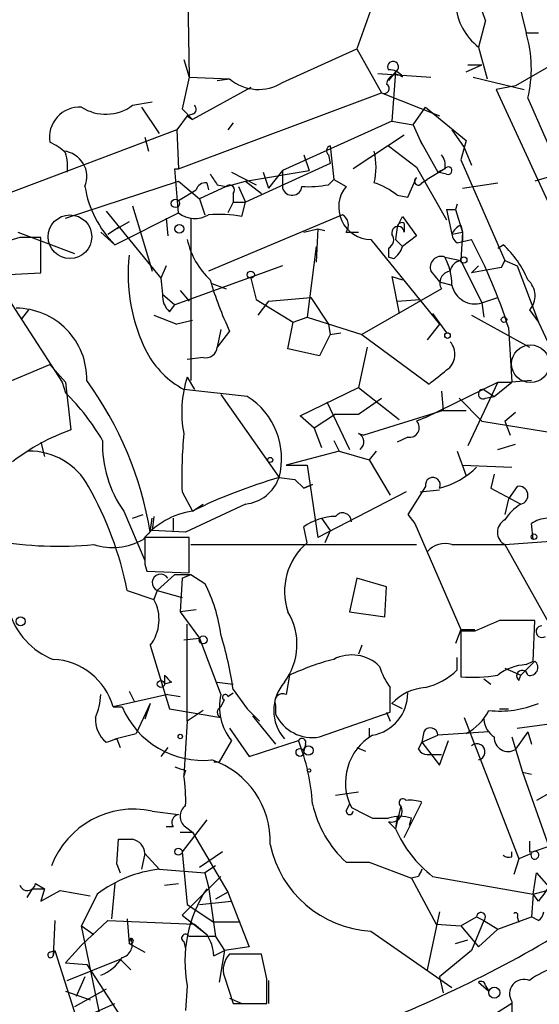
# Model space of a CAD drawing. Extents: x 6 to 864, y 4012 to 4858.
# Drawn here: x 190 to 215, y 4092 to 4139 of the extents above; entities that cross this region are included whole.
import ezdxf

# ---------------------------------------------------------------- set-up
doc = ezdxf.new("R2010")
doc.units = 0
doc.header["$MEASUREMENT"] = 0
doc.layers.add('MAIN', color=5, linetype='CONTINUOUS')

msp = doc.modelspace()

# ---------------------------------------------------------------- linework, layer by layer
at = {"layer": 'MAIN'}
for p, q in [((198.2047, 4158.4861), (198.5433, 4136.6421)), ((214.0373, 4141.5528), (214.7147, 4138.7588)), ((207.6873, 4141.0448), (206.5867, 4137.9968)), ((212.7673, 4139.3515), (212.4287, 4138.0815)), ((214.7147, 4138.7588), (215.3073, 4138.7588)), ((218.0167, 4138.4201), (214.2067, 4136.2188)), ((203.0307, 4136.3881), (206.5867, 4137.9968)), ((206.5867, 4137.9968), (207.772, 4135.8801)), ((212.4287, 4138.0815), (212.852, 4136.5575)), ((198.2893, 4137.4888), (198.5433, 4136.6421)), ((211.836, 4136.8961), (212.598, 4137.2348)), ((211.9207, 4137.2348), (212.598, 4137.2348)), ((207.6027, 4136.8115), (210.1427, 4136.6421)), ((208.4493, 4136.8961), (208.1107, 4136.4728)), ((208.4493, 4136.8961), (208.28, 4134.5255)), ((198.5433, 4136.6421), (198.2047, 4135.1181)), ((198.5433, 4136.6421), (200.4907, 4136.5575)), ((199.898, 4136.4728), (200.4907, 4136.5575)), ((212.1747, 4136.6421), (214.63, 4136.0495)), ((214.2067, 4136.2188), (213.2753, 4136.0495)), ((198.0353, 4132.2395), (207.772, 4135.8801)), ((201.5067, 4136.1341), (198.7127, 4134.6101)), ((207.772, 4135.8801), (210.566, 4134.7795)), ((213.2753, 4136.0495), (217.678, 4126.4821)), ((195.834, 4135.2875), (196.7653, 4135.4568)), ((214.7993, 4135.6261), (217.7627, 4128.8528)), ((196.2573, 4135.2028), (197.104, 4133.9328)), ((198.2047, 4135.1181), (198.7127, 4134.6101)), ((198.7127, 4134.8641), (198.4587, 4134.7795)), ((209.296, 4134.3561), (209.8887, 4135.2028)), ((209.8887, 4135.2028), (211.836, 4133.5941)), ((198.4587, 4134.7795), (197.9507, 4134.1021)), ((198.4587, 4134.7795), (198.7127, 4134.6101)), ((200.66, 4134.4408), (200.406, 4134.1021)), ((208.28, 4134.5255), (203.0307, 4132.1548)), ((208.28, 4134.5255), (209.296, 4134.3561)), ((209.296, 4134.3561), (209.6347, 4133.5941)), ((197.9507, 4134.1021), (189.6533, 4130.9695)), ((197.9507, 4134.1021), (198.0353, 4132.2395)), ((211.1587, 4134.1021), (211.7513, 4133.2555)), ((196.4267, 4133.7635), (196.596, 4133.0861)), ((208.8727, 4133.8481), (206.4173, 4132.2395)), ((209.6347, 4133.5941), (209.7193, 4133.4248)), ((209.6347, 4133.5941), (210.4813, 4132.0701)), ((211.836, 4133.5941), (211.582, 4132.6628)), ((204.0467, 4132.9168), (204.3007, 4132.1548)), ((205.232, 4132.9168), (205.3167, 4132.4935)), ((205.3167, 4133.3401), (205.486, 4131.7315)), ((208.1107, 4133.3401), (209.4653, 4132.3241)), ((211.7513, 4133.2555), (212.09, 4132.4088)), ((205.3167, 4132.4935), (201.2527, 4130.6308)), ((211.582, 4132.6628), (213.6987, 4127.8368)), ((198.0353, 4130.1228), (197.866, 4132.2395)), ((197.866, 4132.2395), (198.0353, 4132.2395)), ((200.5753, 4132.0701), (201.7607, 4131.4775)), ((201.2527, 4131.6468), (204.3007, 4132.1548)), ((202.0993, 4132.0701), (202.3533, 4131.3081)), ((203.0307, 4132.1548), (202.3533, 4131.3081)), ((203.0307, 4132.1548), (203.0307, 4131.3081)), ((209.4653, 4132.3241), (210.9047, 4129.7841)), ((210.82, 4132.2395), (209.9733, 4131.7315)), ((210.82, 4132.2395), (210.4813, 4132.0701)), ((210.9047, 4131.9855), (210.4813, 4132.0701)), ((192.6167, 4129.8688), (198.0353, 4131.6468)), ((198.0353, 4131.6468), (199.0513, 4130.8001)), ((199.39, 4131.5621), (199.4747, 4131.2235)), ((200.3213, 4131.3928), (201.2527, 4131.6468)), ((201.2527, 4131.6468), (202.0147, 4131.0541)), ((205.232, 4131.4775), (205.486, 4131.7315)), ((205.486, 4131.7315), (206.0787, 4131.3928)), ((209.042, 4130.8848), (209.4653, 4131.8161)), ((209.7193, 4131.5621), (209.9733, 4131.7315)), ((211.6667, 4131.3081), (213.36, 4131.5621)), ((215.7307, 4131.8161), (215.138, 4131.6468)), ((198.0353, 4130.7155), (198.882, 4131.2235)), ((200.3213, 4131.3928), (199.0513, 4130.8001)), ((199.898, 4131.4775), (200.3213, 4131.3928)), ((200.66, 4131.0541), (200.66, 4130.6308)), ((200.914, 4131.3928), (201.2527, 4130.6308)), ((199.0513, 4130.8001), (199.3053, 4130.0381)), ((200.66, 4130.6308), (200.406, 4130.1228)), ((200.66, 4130.6308), (201.2527, 4130.6308)), ((201.0833, 4129.9535), (201.2527, 4130.6308)), ((208.534, 4130.9695), (209.042, 4130.8848)), ((211.4127, 4130.5461), (211.328, 4130.2921)), ((194.564, 4130.2075), (197.1887, 4126.9901)), ((194.9873, 4128.5988), (198.0353, 4130.1228)), ((195.834, 4130.4615), (196.1727, 4129.3608)), ((210.9047, 4130.2921), (211.328, 4130.2921)), ((210.9047, 4130.2921), (211.1587, 4129.1068)), ((211.328, 4130.2921), (211.6667, 4129.1915)), ((195.6647, 4129.6995), (195.072, 4129.3608)), ((197.4427, 4129.8688), (197.5273, 4129.0221)), ((198.628, 4129.8688), (198.628, 4122.0795)), ((205.9093, 4130.0381), (199.4747, 4127.3288)), ((208.534, 4129.4455), (208.788, 4129.9535)), ((208.788, 4129.9535), (209.4653, 4129.0221)), ((208.8727, 4129.6148), (208.8727, 4129.1915)), ((190.3307, 4129.1915), (193.04, 4128.1755)), ((194.31, 4129.1915), (194.9873, 4128.5988)), ((194.6487, 4129.1068), (195.1567, 4129.4455)), ((196.1727, 4129.3608), (196.7653, 4127.3288)), ((204.0467, 4129.1915), (204.724, 4129.3608)), ((204.724, 4129.3608), (204.6393, 4127.7521)), ((204.724, 4129.3608), (205.0627, 4129.2761)), ((206.0787, 4129.1915), (206.6713, 4129.1915)), ((208.534, 4129.4455), (208.4493, 4128.8528)), ((211.1587, 4129.1068), (211.6667, 4129.1915)), ((211.582, 4129.5301), (211.6667, 4129.1915)), ((211.6667, 4129.1915), (211.582, 4127.8368)), ((211.6667, 4129.1915), (211.6667, 4128.7681)), ((190.4153, 4128.9375), (189.5687, 4128.6835)), ((191.4313, 4127.2441), (191.4313, 4128.9375)), ((207.264, 4128.8528), (210.566, 4124.7888)), ((208.4493, 4128.8528), (208.788, 4128.5141)), ((209.4653, 4129.0221), (208.788, 4128.5141)), ((211.4127, 4128.6835), (212.09, 4128.8528)), ((204.6393, 4128.5141), (204.216, 4125.1275)), ((208.1107, 4128.4295), (208.1107, 4128.0061)), ((213.36, 4128.4295), (213.614, 4128.5988)), ((208.3647, 4127.9215), (208.1107, 4128.0061)), ((210.82, 4128.0061), (211.582, 4127.8368)), ((211.582, 4127.8368), (212.598, 4125.8048)), ((213.5293, 4127.4981), (213.6987, 4127.8368)), ((213.6987, 4127.8368), (214.2913, 4127.5828)), ((188.8913, 4127.4981), (192.4473, 4121.9948)), ((189.5687, 4127.1595), (191.4313, 4127.2441)), ((197.4427, 4127.5828), (197.1887, 4126.9901)), ((203.0307, 4127.5828), (197.866, 4125.7201)), ((210.1427, 4127.3288), (210.566, 4126.8208)), ((212.09, 4127.2441), (212.4287, 4127.5828)), ((214.2913, 4127.5828), (215.3073, 4124.8735)), ((197.1887, 4126.9901), (197.2733, 4126.2281)), ((201.5067, 4126.9901), (201.7607, 4125.9741)), ((208.28, 4127.0748), (208.788, 4126.9055)), ((208.28, 4127.0748), (208.6187, 4125.2968)), ((210.566, 4126.8208), (211.1587, 4126.6515)), ((198.12, 4126.3975), (198.5433, 4125.8895)), ((199.644, 4126.7361), (200.3213, 4126.4821)), ((210.6507, 4126.4821), (206.8407, 4124.2808)), ((197.2733, 4126.2281), (197.866, 4125.7201)), ((201.7607, 4125.9741), (203.5387, 4124.8735)), ((202.3533, 4125.8895), (201.8453, 4125.2121)), ((202.3533, 4125.8895), (204.3853, 4126.0588)), ((204.3853, 4126.0588), (205.232, 4124.7888)), ((208.534, 4125.8895), (209.6347, 4125.9741)), ((212.598, 4125.8048), (213.36, 4126.0588)), ((190.8387, 4125.4661), (190.5, 4125.0428)), ((197.612, 4125.3815), (197.866, 4125.7201)), ((212.598, 4125.8048), (212.6827, 4125.1275)), ((214.884, 4125.4661), (215.3073, 4124.8735)), ((196.85, 4125.2121), (197.9507, 4124.7888)), ((198.7127, 4124.9581), (197.9507, 4124.7888)), ((203.5387, 4124.8735), (204.216, 4125.1275)), ((204.216, 4125.1275), (206.8407, 4124.2808)), ((210.2273, 4125.2968), (210.9047, 4124.3655)), ((212.09, 4125.2121), (214.884, 4123.6881)), ((200.0673, 4124.5348), (199.898, 4123.6881)), ((200.4907, 4124.4501), (199.898, 4123.6881)), ((203.2847, 4123.6035), (203.5387, 4124.8735)), ((205.232, 4124.7888), (205.3167, 4124.2808)), ((210.566, 4124.7888), (209.9733, 4124.0268)), ((213.868, 4124.6195), (214.0373, 4121.9948)), ((215.3073, 4124.8735), (223.3507, 4107.6015)), ((205.3167, 4124.2808), (204.8087, 4123.2648)), ((205.3167, 4124.2808), (205.8247, 4124.3655)), ((206.8407, 4124.2808), (210.058, 4121.9101)), ((204.8087, 4123.2648), (203.2847, 4123.6035)), ((207.0947, 4123.6881), (206.6713, 4121.7408)), ((199.2207, 4123.1801), (198.4587, 4123.0955)), ((186.7747, 4120.7248), (191.8547, 4122.8415)), ((191.8547, 4122.8415), (192.6167, 4121.9948)), ((198.4587, 4122.2488), (198.7973, 4121.6561)), ((214.9687, 4122.0795), (214.0373, 4121.9948)), ((192.4473, 4121.9948), (192.6167, 4121.4868)), ((192.6167, 4121.9948), (192.8707, 4119.7088)), ((201.3373, 4121.3175), (198.2893, 4121.6561)), ((203.8773, 4120.3861), (206.6713, 4121.7408)), ((206.6713, 4121.7408), (208.6187, 4120.2168)), ((209.8887, 4120.3015), (213.36, 4121.9948)), ((210.6507, 4121.5715), (210.7353, 4120.6401)), ((213.36, 4121.9948), (211.9207, 4118.9468)), ((212.6827, 4121.6561), (213.1907, 4121.3175)), ((213.1907, 4121.3175), (214.0373, 4121.9948)), ((213.36, 4121.9948), (214.0373, 4121.9948)), ((200.0673, 4121.4021), (202.8613, 4117.4228)), ((206.6713, 4120.4708), (207.772, 4121.2328)), ((211.4973, 4121.2328), (212.598, 4120.1321)), ((212.7673, 4121.2328), (213.1907, 4121.3175)), ((205.1473, 4121.0635), (206.248, 4118.7775)), ((210.7353, 4120.6401), (206.9253, 4119.4548)), ((210.7353, 4120.6401), (211.836, 4120.6401)), ((204.5547, 4119.7935), (203.8773, 4120.3861)), ((205.5707, 4120.4708), (204.5547, 4119.7935)), ((205.5707, 4120.4708), (206.6713, 4120.4708)), ((209.8887, 4120.3015), (209.4653, 4120.1321)), ((213.6987, 4120.1321), (214.2067, 4120.5555)), ((204.5547, 4119.7935), (204.8933, 4118.8621)), ((212.598, 4120.1321), (216.2387, 4119.5395)), ((213.6987, 4120.1321), (213.9527, 4119.4548)), ((206.6713, 4119.5395), (206.9253, 4119.4548)), ((209.042, 4119.3701), (208.534, 4119.1161)), ((191.4313, 4119.1161), (191.6007, 4118.4388)), ((205.486, 4119.2008), (205.74, 4118.6928)), ((213.36, 4118.7775), (214.2067, 4119.0315)), ((205.74, 4118.6928), (203.2, 4118.0155)), ((205.74, 4118.6928), (207.1793, 4118.2695)), ((207.518, 4118.6928), (207.1793, 4118.2695)), ((207.1793, 4118.2695), (208.1953, 4116.5761)), ((211.4127, 4118.6928), (211.836, 4117.5075)), ((203.2, 4118.0155), (204.216, 4118.0155)), ((204.216, 4118.0155), (204.724, 4114.5441)), ((211.6667, 4118.0155), (214.0373, 4117.9308)), ((202.8613, 4117.4228), (203.6233, 4117.3381)), ((203.6233, 4117.3381), (204.0467, 4116.9148)), ((213.1907, 4117.5921), (213.0213, 4116.9148)), ((204.47, 4117.0841), (204.0467, 4116.9148)), ((204.0467, 4116.9148), (204.47, 4117.0841)), ((209.8887, 4116.9995), (209.042, 4115.6448)), ((213.0213, 4116.9148), (214.4607, 4116.1528)), ((214.2913, 4116.9995), (213.868, 4116.4068)), ((198.2047, 4116.7455), (198.7127, 4115.8141)), ((208.9573, 4116.7455), (204.724, 4114.5441)), ((209.6347, 4116.7455), (210.566, 4116.8301)), ((213.868, 4116.4068), (213.6987, 4115.6448)), ((201.2527, 4116.1528), (198.374, 4114.7981)), ((198.7127, 4115.8141), (199.2207, 4116.1528)), ((195.4107, 4115.8141), (196.4267, 4113.4435)), ((195.834, 4115.4755), (196.342, 4115.6448)), ((196.6807, 4114.7981), (196.7653, 4115.4755)), ((196.85, 4115.5601), (196.7653, 4114.8828)), ((197.7813, 4115.4755), (197.7813, 4114.8828)), ((204.8933, 4115.4755), (205.3167, 4114.8828)), ((209.042, 4115.6448), (209.3807, 4115.2215)), ((204.216, 4114.2901), (204.0467, 4115.0521)), ((209.3807, 4115.2215), (211.582, 4110.1415)), ((215.0533, 4114.4595), (214.9687, 4115.2215)), ((198.5433, 4114.5441), (196.4267, 4114.5441)), ((198.374, 4114.7981), (196.7653, 4114.8828)), ((198.5433, 4112.8508), (198.5433, 4114.5441)), ((205.3167, 4114.8828), (205.0627, 4114.2901)), ((198.628, 4114.2055), (209.4653, 4114.2055)), ((211.1587, 4114.2055), (213.6987, 4114.2055)), ((213.6987, 4114.2055), (215.9, 4114.3748)), ((213.6987, 4114.2055), (216.4927, 4109.2101)), ((196.4267, 4113.2741), (196.5113, 4112.9355)), ((196.5113, 4112.9355), (198.5433, 4112.8508)), ((197.0193, 4112.0041), (197.866, 4112.7661)), ((197.866, 4112.7661), (198.628, 4112.7661)), ((198.2047, 4112.5968), (198.12, 4110.9881)), ((198.2047, 4112.5968), (198.628, 4112.7661)), ((198.628, 4112.7661), (199.3053, 4112.3428)), ((206.5867, 4112.5968), (206.248, 4110.9881)), ((208.026, 4112.1735), (206.5867, 4112.5968)), ((207.9413, 4110.7341), (208.026, 4112.1735)), ((195.58, 4112.0041), (196.85, 4111.5808)), ((197.0193, 4112.0041), (196.85, 4111.5808)), ((197.0193, 4112.0041), (198.2047, 4111.6655)), ((198.882, 4111.0728), (198.12, 4110.9881)), ((198.12, 4110.9881), (199.0513, 4109.7181)), ((206.248, 4110.9881), (207.9413, 4110.7341)), ((198.4587, 4105.7388), (198.4587, 4110.3955)), ((215.0533, 4108.6175), (215.138, 4110.5648)), ((211.582, 4110.1415), (211.328, 4109.4641)), ((211.582, 4110.1415), (212.2593, 4110.1415)), ((211.582, 4110.0568), (211.582, 4107.8555)), ((212.2593, 4110.0568), (211.582, 4110.0568)), ((196.6807, 4109.3795), (197.612, 4106.3315)), ((198.2893, 4109.6335), (199.0513, 4109.7181)), ((206.8407, 4109.3795), (206.6713, 4108.9561)), ((211.4127, 4108.1941), (211.4127, 4108.7868)), ((214.4607, 4107.9401), (215.138, 4108.6175)), ((214.7147, 4108.4481), (215.0533, 4108.6175)), ((197.358, 4107.9401), (197.358, 4107.5168)), ((203.3693, 4107.9401), (203.2, 4107.0088)), ((213.6987, 4108.2788), (214.4607, 4107.9401)), ((214.376, 4107.6861), (214.4607, 4107.9401)), ((197.6967, 4107.6015), (197.358, 4107.5168)), ((199.898, 4107.6015), (200.66, 4107.5168)), ((212.6827, 4107.7708), (213.0213, 4107.5168)), ((197.5273, 4107.0088), (194.9027, 4106.4161)), ((195.6647, 4107.1781), (195.9187, 4106.6701)), ((197.5273, 4107.0088), (198.12, 4106.9241)), ((200.406, 4106.9241), (200.66, 4107.0935)), ((200.66, 4107.2628), (201.3373, 4106.3315)), ((196.6807, 4106.5855), (196.0033, 4105.1461)), ((196.6807, 4106.5855), (196.4267, 4105.8235)), ((200.0673, 4106.4161), (200.2367, 4106.7548)), ((202.692, 4106.5008), (202.692, 4106.0775)), ((208.788, 4106.3315), (208.28, 4106.5855)), ((194.9027, 4106.4161), (195.326, 4106.4161)), ((197.612, 4106.3315), (200.0673, 4105.9081)), ((199.2207, 4106.2468), (198.4587, 4105.7388)), ((201.93, 4105.7388), (201.3373, 4106.3315)), ((201.5913, 4105.9928), (202.692, 4104.6381)), ((204.8087, 4104.9768), (208.1953, 4106.1621)), ((208.026, 4106.1621), (208.1953, 4105.7388)), ((213.4447, 4106.3315), (213.868, 4106.3315)), ((198.4587, 4105.7388), (198.2893, 4103.1141)), ((211.7513, 4105.9081), (214.376, 4099.1348)), ((214.2913, 4105.4001), (216.8313, 4105.7388)), ((194.9873, 4104.8921), (196.0033, 4105.1461)), ((200.4907, 4105.4001), (201.422, 4104.0455)), ((207.1793, 4105.4001), (207.1793, 4104.9768)), ((209.804, 4105.2308), (209.7193, 4104.7228)), ((209.7193, 4104.7228), (210.4813, 4105.0615)), ((212.9367, 4105.2308), (210.4813, 4105.0615)), ((214.7993, 4105.2308), (214.2067, 4104.3841)), ((214.7993, 4105.2308), (214.9687, 4104.6381)), ((195.072, 4104.8921), (195.2413, 4104.4688)), ((200.5753, 4104.8075), (199.9827, 4103.7915)), ((201.422, 4104.0455), (203.7927, 4104.8075)), ((204.1313, 4104.6381), (204.0467, 4104.2995)), ((209.55, 4104.3841), (209.7193, 4104.7228)), ((209.7193, 4104.7228), (210.566, 4103.6221)), ((210.566, 4103.6221), (210.9893, 4104.8075)), ((214.0373, 4104.9768), (214.5453, 4103.2835)), ((197.5273, 4104.4688), (197.1887, 4104.0455)), ((206.5867, 4104.4688), (207.01, 4104.2995)), ((209.9733, 4104.1301), (210.6507, 4104.1301)), ((199.7287, 4103.7915), (199.9827, 4103.7915)), ((198.374, 4103.3681), (198.2893, 4103.1141)), ((214.5453, 4103.2835), (214.9687, 4103.1988)), ((214.5453, 4103.2835), (215.8153, 4099.7275)), ((205.5707, 4102.1828), (206.6713, 4102.3521)), ((215.8153, 4102.2675), (215.2227, 4101.9288)), ((206.0787, 4101.4208), (206.248, 4101.7595)), ((208.8727, 4100.1508), (209.7193, 4101.8441)), ((196.7653, 4101.4208), (198.0353, 4101.2515)), ((208.7033, 4101.6748), (208.4493, 4100.5741)), ((199.39, 4100.9975), (198.2047, 4099.4735)), ((207.3487, 4101.0821), (208.1107, 4101.0821)), ((208.1107, 4100.9128), (208.4493, 4100.5741)), ((208.534, 4101.1668), (208.4493, 4100.5741)), ((209.1267, 4100.7435), (209.2113, 4101.0821)), ((197.7813, 4100.6588), (197.4427, 4100.6588)), ((198.12, 4100.4048), (198.7127, 4100.4048)), ((198.374, 4100.6588), (198.7127, 4100.4048)), ((198.7127, 4100.4048), (200.406, 4097.5261)), ((195.072, 4098.8808), (195.1567, 4100.0661)), ((196.4267, 4099.3888), (196.2573, 4098.6268)), ((196.4267, 4099.3888), (197.104, 4098.6268)), ((198.2047, 4099.4735), (198.4587, 4096.9335)), ((200.152, 4099.4735), (199.0513, 4098.7115)), ((214.0373, 4099.2195), (214.0373, 4099.4735)), ((214.9687, 4099.3888), (214.376, 4099.1348)), ((214.884, 4099.4735), (215.0533, 4099.4735)), ((215.8153, 4099.7275), (215.0533, 4099.4735)), ((206.0787, 4098.9655), (207.1793, 4098.9655)), ((207.1793, 4098.9655), (209.2113, 4098.2035)), ((214.376, 4099.1348), (214.122, 4098.3728)), ((195.072, 4098.8808), (195.2413, 4098.4575)), ((195.072, 4098.8808), (195.2413, 4098.4575)), ((197.104, 4098.6268), (199.3053, 4098.4575)), ((199.8133, 4098.7961), (199.3053, 4098.4575)), ((199.3053, 4098.4575), (199.4747, 4097.7801)), ((215.0533, 4097.4415), (215.2227, 4098.4575)), ((215.2227, 4098.4575), (215.8153, 4097.7801)), ((191.1773, 4097.9495), (191.6007, 4097.6955)), ((194.9873, 4097.9495), (194.818, 4096.2561)), ((197.358, 4097.8648), (198.0353, 4097.9495)), ((198.2047, 4096.4255), (200.0673, 4098.2881)), ((209.55, 4098.2881), (209.2113, 4098.2035)), ((209.2113, 4098.2035), (210.3967, 4096.0021)), ((210.2273, 4098.2881), (215.0533, 4097.4415)), ((215.0533, 4097.4415), (217.5933, 4098.1188)), ((191.008, 4097.6955), (190.754, 4097.2721)), ((191.008, 4097.6955), (191.6007, 4097.6955)), ((191.6007, 4097.6955), (191.4313, 4097.1028)), ((191.4313, 4097.1028), (192.3627, 4097.6108)), ((192.3627, 4097.6108), (193.802, 4097.3568)), ((199.4747, 4097.7801), (199.8133, 4095.4095)), ((200.406, 4097.5261), (199.8133, 4097.1875)), ((200.406, 4097.5261), (201.422, 4094.9015)), ((194.1407, 4097.4415), (193.3787, 4095.9175)), ((199.0513, 4096.9335), (200.5753, 4097.1028)), ((215.0533, 4097.4415), (214.9687, 4096.3408)), ((215.3073, 4097.1028), (215.0533, 4097.4415)), ((198.4587, 4096.9335), (199.7287, 4096.0868)), ((210.566, 4096.5948), (209.9733, 4093.8008)), ((192.1087, 4096.1715), (192.024, 4094.4781)), ((193.3787, 4094.9861), (194.6487, 4096.1715)), ((194.6487, 4096.1715), (198.7973, 4096.0021)), ((195.58, 4096.2561), (195.6647, 4095.0708)), ((198.2047, 4096.4255), (199.39, 4095.4941)), ((200.9987, 4096.0868), (199.7287, 4096.0868)), ((211.582, 4095.9175), (212.344, 4096.3408)), ((212.6827, 4096.1715), (212.09, 4094.7321)), ((212.344, 4096.3408), (212.6827, 4096.1715)), ((212.344, 4096.3408), (212.6827, 4096.1715)), ((212.6827, 4096.1715), (213.36, 4095.7481)), ((213.36, 4095.7481), (214.9687, 4096.3408)), ((214.2913, 4096.3408), (214.376, 4096.0868)), ((215.3073, 4096.1715), (214.9687, 4096.3408)), ((193.3787, 4095.9175), (193.9713, 4095.4941)), ((194.31, 4091.4301), (193.3787, 4095.9175)), ((198.7973, 4096.0021), (199.39, 4095.4941)), ((207.264, 4095.6635), (211.1587, 4092.9541)), ((210.3967, 4096.0021), (211.582, 4095.9175)), ((211.582, 4095.9175), (212.4287, 4094.9015)), ((212.4287, 4094.9015), (213.36, 4095.7481)), ((195.6647, 4095.0708), (195.7493, 4095.3248)), ((198.2893, 4095.1555), (198.374, 4094.8168)), ((199.8133, 4095.4095), (198.5433, 4095.4095)), ((199.8133, 4095.4095), (200.2367, 4094.7321)), ((211.328, 4095.0708), (211.9207, 4095.2401)), ((191.8547, 4094.6475), (192.1087, 4094.7321)), ((192.024, 4094.4781), (192.1087, 4094.7321)), ((192.1087, 4094.7321), (193.04, 4091.7688)), ((193.3787, 4094.9861), (192.6167, 4094.1395)), ((195.6647, 4095.0708), (196.4267, 4094.6475)), ((199.7287, 4094.4781), (200.2367, 4094.7321)), ((200.2367, 4094.7321), (199.9827, 4093.2081)), ((201.422, 4094.9015), (200.2367, 4094.7321)), ((212.09, 4094.7321), (210.566, 4093.4621)), ((192.7013, 4093.2928), (195.2413, 4094.3088)), ((195.2413, 4094.3088), (195.7493, 4093.8008)), ((202.0147, 4094.5628), (200.4907, 4094.5628)), ((202.2687, 4093.3775), (202.0147, 4094.5628)), ((192.6167, 4094.1395), (193.6327, 4094.0548)), ((193.6327, 4094.0548), (195.2413, 4091.5995)), ((193.548, 4093.4621), (193.1247, 4092.5308)), ((200.2367, 4093.4621), (200.66, 4092.1921)), ((202.3533, 4093.2928), (202.3533, 4092.1921)), ((210.566, 4093.4621), (210.7353, 4092.7001)), ((192.6167, 4092.7848), (193.802, 4092.3615)), ((194.564, 4092.8695), (193.04, 4092.0228)), ((198.4587, 4093.0388), (198.374, 4091.8535)), ((212.4287, 4093.2081), (212.9367, 4092.7848)), ((212.7673, 4093.0388), (212.9367, 4092.7848)), ((200.4907, 4092.4461), (201.0833, 4092.1921)), ((193.294, 4091.4301), (194.9873, 4092.1921)), ((200.66, 4092.1921), (202.2687, 4092.1921)), ((214.0373, 4092.1921), (208.3647, 4088.6361))]:
    msp.add_line(p, q, dxfattribs=at)
for centre, radius in [((197.8901, 4130.5764), 0.201), ((198.0776, 4129.3609), 0.2116), ((211.7301, 4127.858), 0.1496), ((201.5066, 4127.1595), 0.1693), ((213.6563, 4125.0005), 0.1338), ((210.947, 4124.2385), 0.1338), ((202.438, 4118.2695), 0.1197), ((215.0956, 4114.5865), 0.1338), ((190.4576, 4110.5225), 0.2158), ((199.2206, 4109.6335), 0.1893), ((197.1886, 4107.5168), 0.1693), ((198.12, 4104.998), 0.1058), ((203.8667, 4104.236), 0.1907), ((204.2724, 4104.3277), 0.2275), ((204.3006, 4103.3682), 0.0846), ((198.0353, 4099.4735), 0.1693), ((213.1906, 4092.7108), 0.2645)]:
    msp.add_circle(centre, radius, dxfattribs=at)
at = {"layer": 'MAIN', "color": 5}
for centre, radius in [((192.8283, 4128.9798), 1.0451), ((214.9263, 4122.8838), 0.9062)]:
    msp.add_circle(centre, radius, dxfattribs=at)
at = {"layer": 'MAIN'}
for centre, radius, start, end in [((178.5641, 4128.0918), 36.0089, 18.22155, 29.27735), ((214.2328, 4140.3729), 2.9164, 185.103, 231.78539), ((209.0091, 4137.0372), 5.9597, 346.30372, 16.79059), ((208.3282, 4137.1312), 0.2644, 297.25299, 214.66364), ((208.488, 4136.2906), 0.4622, 49.51974, 178.4006), ((208.1953, 4136.3035), 0.6826, 29.73863, 97.11981), ((201.8742, 4138.1748), 2.1283, 229.45506, 302.91428), ((207.899, 4136.0918), 0.2469, 239.04022, 59.04022), ((194.546, 4136.9936), 2.1377, 236.90242, 307.05055), ((198.6491, 4135.097), 0.2414, 285.27385, 52.11877), ((193.3139, 4133.7286), 1.4756, 87.48312, 188.53921), ((190.9643, 4131.3483), 2.3374, 45.01387, 67.60867), ((192.405, 4131.8585), 1.2342, 337.83222, 84.09354), ((190.3299, 4132.3242), 2.385, 353.88398, 16.49813), ((205.3801, 4133.1073), 0.2413, 105.23429, 232.13751), ((204.048, 4132.3241), 3.47, 347.31466, 12.68534), ((210.058, 4132.4088), 0.7806, 347.47358, 40.5997), ((326.717, 4216.3987), 152.6259, 213.578058, 213.807262), ((210.9778, 4132.151), 0.1809, 246.16934, 150.7147), ((199.3222, 4131.1135), 0.4537, 81.40554, 165.96988), ((206.3835, 4128.2937), 3.4329, 51.21169, 72.19314), ((209.55, 4131.6468), 0.1893, 116.57859, 333.42141), ((198.4788, 4132.1651), 4.9909, 188.90178, 225.60721), ((200.4906, 4131.2234), 0.2395, 315.01692, 134.98308), ((203.4879, 4131.4436), 0.4769, 196.5082, 353.88407), ((204.3007, 4135.878), 4.498, 265.6815, 281.94947), ((207.2763, 4130.4051), 1.5524, 140.48648, 269.54601), ((198.8166, 4131.1272), 1.2725, 232.12146, 301.14291), ((199.8979, 4122.7492), 7.3012, 80.65624, 93.32291), ((205.5898, 4129.5339), 0.5969, 324.99461, 57.6385), ((208.7457, 4129.4455), 0.2117, 53.12469, 180), ((208.5731, 4129.1719), 0.3002, 3.74299, 192.5226), ((211.8781, 4128.8107), 0.778, 112.37172, 157.62828), ((190.9233, 3874.9377), 254.0003, 89.885409, 90.114591), ((202.0741, 4129.6115), 3.6941, 191.85167, 227.09739), ((207.9051, 4128.8407), 0.4597, 296.56505, 35.36672), ((211.7089, 4129.1491), 0.5518, 184.39632, 237.53677), ((190.2169, 4117.176), 24.7948, 17.46989, 28.09521), ((207.6866, 4128.8534), 1.1525, 306.04163, 342.8779), ((210.5466, 4125.1901), 4.5856, 21.96754, 48.01678), ((204.0045, 4127.2017), 8.3871, 173.91472, 206.69337), ((210.6422, 4127.5066), 0.5302, 70.40651, 199.59349), ((208.1528, 4126.6196), 3.0061, 0.60803, 27.46692), ((211.6665, 4127.2443), 0.5985, 98.11656, 171.88344), ((211.1446, 4126.7643), 0.5689, 97.12876, 209.74238), ((216.7479, 4105.0547), 22.673, 98.16112, 101.85514), ((214.7459, 4131.2618), 15.7991, 196.00562, 205.54032), ((214.1572, 4126.1455), 0.9949, 316.93059, 49.80659), ((212.2664, 4126.8879), 1.1326, 192.04706, 287.0224), ((198.2588, 4126.1313), 0.9902, 174.39016, 229.21796), ((190.2371, 4122.1544), 3.3964, 358.73638, 89.84986), ((210.4, 4123.3385), 0.9048, 303.90257, 41.846), ((199.3284, 4123.742), 0.5721, 259.14965, 354.59432), ((200.421, 4125.5658), 4.4531, 208.6007, 241.3993), ((41.1192, 4333.939), 271.1025, 308.546874, 308.77604), ((179.8275, 4112.022), 17.0803, 9.3539, 36.07445), ((203.545, 4120.5708), 5.3559, 161.74198, 191.10181), ((212.6544, 4121.4303), 0.2276, 82.85625, 299.75425), ((185.1169, 4113.8192), 10.7256, 30.11593, 45.63385), ((199.477, 4118.344), 3.5074, 344.77311, 57.96882), ((196.2088, 4110.2658), 10.0156, 109.4685, 127.75251), ((209.1365, 4119.8162), 0.456, 258.03951, 43.8537), ((221.9694, 4117.4242), 23.7744, 174.89542, 181.63588), ((206.4818, 4119.1327), 0.4487, 307.66669, 65.02244), ((199.876, 4118.9994), 5.485, 177.89572, 215.50198), ((190.8787, 4115.4674), 3.2256, 28.35742, 90.71052), ((209.6231, 4120.6286), 3.8316, 284.24587, 315.24425), ((209.7623, 4093.4725), 24.9247, 106.07372, 116.31585), ((201.056, 4118.0557), 1.913, 275.90162, 340.68041), ((210.2415, 4117.07), 0.3597, 334.43941, 191.30056), ((178.8289, 4108.6029), 17.0929, 11.4775, 29.42166), ((214.3759, 4116.5761), 0.4317, 281.32815, 101.29952), ((215.7724, 4114.0791), 2.4537, 122.31503, 147.68497), ((199.2204, 4112.1737), 3.6756, 97.93941, 141.54615), ((205.5917, 4112.9572), 2.603, 90.46225, 126.40897), ((205.9094, 4115.3061), 0.4234, 0, 143.13281), ((215.8156, 4113.9509), 1.527, 93.18732, 123.68486), ((214.0056, 4114.7981), 0.6674, 117.37512, 242.62094), ((513.9264, 4113.9091), 317.5003, 179.885408, 180.114592), ((192.278, 4133.2608), 19.1304, 260.83212, 275.0781), ((194.8626, 4117.0775), 3.0071, 252.75873, 299.47026), ((206.1513, 4111.9619), 3.0275, 129.73482, 198.76291), ((210.82, 4113.1471), 1.1112, 72.25474, 139.63527), ((197.1798, 4112.3806), 0.4093, 31.88815, 246.9117), ((192.5131, 4108.889), 7.6199, 7.5296, 26.95311), ((195.1144, 4110.6071), 1.9901, 321.91215, 29.29314), ((193.3255, 4112.0302), 3.5735, 196.95479, 248.64132), ((200.6949, 4109.4201), 3.0275, 323.08014, 31.1929), ((339.8519, 3813.961), 322.4168, 113.08283, 113.312013), ((214.2913, 3687.2652), 423.3004, 89.885395, 90.114592), ((215.4766, 4110.0286), 0.2823, 89.9797, 306.87802), ((182.9729, 4104.648), 17.8793, 8.4095, 17.04051), ((876.8892, 4362.3653), 723.3912, 200.4416874, 200.6708685), ((206.3554, 4107.0292), 1.8853, 45.05158, 117.46073), ((191.8738, 4105.5574), 3.1483, 15.82815, 87.26547), ((208.372, 4097.3645), 11.6992, 104.28141, 115.3161), ((210.7357, 4109.2527), 3.1754, 196.26165, 216.86845), ((214.8566, 4106.0093), 2.4429, 93.32996, 127.77995), ((214.8946, 4108.3158), 0.3876, 255.76657, 51.10474), ((282.1898, 4192.4582), 119.7487, 224.893867, 225.123016), ((209.0788, 4110.6005), 3.3523, 283.9807, 314.12376), ((212.0476, 4116.7958), 8.9524, 267.0188, 278.42978), ((214.5324, 4107.9052), 0.2692, 7.44976, 234.47964), ((204.6607, 4106.2468), 2.0551, 138.76215, 221.23785), ((191.1546, 4107.1573), 3.1589, 336.70567, 357.30552), ((202.5229, 4106.4162), 2.5261, 166.43245, 219.5564), ((200.279, 4106.8818), 0.1339, 18.42141, 251.57859), ((203.0306, 4106.6702), 0.3786, 63.42141, 206.57859), ((206.9716, 4107.0973), 2.0704, 280.4942, 359.89484), ((-88.1546, 4106.7548), 296.3505, 359.885409, 0.114591), ((210.0461, 4104.9361), 2.4165, 93.73459, 136.95691), ((213.4447, 4111.1565), 4.9359, 264.0927, 292.17001), ((199.2202, 4108.0959), 4.2411, 203.33341, 275.73506), ((200.1732, 4106.1621), 0.2752, 112.63268, 247.36732), ((204.4704, 4106.9118), 1.9644, 205.13266, 279.91691), ((210.6504, 4107.4324), 2.5754, 297.40977, 332.59023), ((195.453, 4105.8053), 1.4008, 175.7914, 230.60555), ((213.783, 4105.9079), 1.1035, 184.38636, 237.53836), ((208.6961, 4102.7828), 2.6473, 120.59591, 206.77799), ((210.1199, 4105.055), 0.3615, 1.03039, 150.90383), ((152.4955, 4231.7999), 133.8594, 288.316974, 288.54617), ((203.962, 4104.7228), 0.1893, 333.42141, 153.42141), ((194.3107, 4101.1012), 10.1806, 3.70746, 21.34941), ((212.3528, 4104.2615), 0.3928, 281.14116, 131.98721), ((213.8497, 4104.9392), 0.6601, 176.73446, 302.74618), ((210.016, 4104.681), 0.5526, 212.50221, 265.56789), ((198.315, 4099.97), 4.126, 357.80679, 71.20979), ((240.47, 4230.4527), 133.8752, 251.443679, 251.672862), ((191.8536, 4102.0132), 6.5292, 357.02909, 9.70714), ((209.7281, 4102.9269), 5.3861, 192.51773, 227.34749), ((208.8021, 4101.83), 0.184, 32.48075, 237.51925), ((209.1691, 4100.3639), 1.5791, 69.60957, 97.70781), ((195.8886, 4097.2837), 4.229, 78.03535, 159.04546), ((198.741, 4101.1668), 0.6267, 125.84589, 234.15411), ((206.248, 4101.4208), 0.1693, 180, 0), ((333.8506, 4355.3559), 284.0033, 243.320366, 243.549531), ((208.2437, 4101.4208), 0.5251, 255.32863, 28.92743), ((198.1059, 4100.8705), 0.3875, 100.49794, 213.11188), ((208.661, 4099.4312), 1.7402, 71.56505, 108.43495), ((213.9112, 4102.9878), 5.9715, 203.84139, 231.90857), ((195.4954, 4269.416), 169.3502, 269.885409, 270.114558), ((195.6786, 4099.3322), 0.7502, 4.32666, 78.04447), ((341.8839, 4099.7275), 127.0002, 179.885409, 180.114592), ((207.5575, 4100.8862), 5.231, 191.84911, 266.78353), ((215.1381, 4099.3042), 0.1894, 153.46201, 116.60565), ((213.9102, 4099.6848), 0.4824, 232.11564, 285.27804), ((197.7516, 4092.711), 5.9511, 96.24727, 127.35533), ((294.3396, 4056.1175), 94.6976, 153.327176, 153.556278), ((190.7857, 4098.0024), 0.3951, 200.37954, 352.30667), ((204.6386, 4094.2244), 6.2926, 146.52181, 190.86011), ((384.9262, 3970.4116), 211.7103, 143.014201, 143.24333), ((185.7022, 4146.6175), 59.5468, 291.842237, 303.449754), ((212.5557, 4096.3409), 0.2117, 306.85907, 180.02706), ((214.2066, 4096.4254), 0.1197, 315.03384, 134.96616), ((215.0111, 4096.6371), 0.5518, 302.46323, 355.60368), ((195.1653, 4095.0284), 0.6549, 284.20387, 26.90935), ((195.7334, 4095.189), 0.1367, 239.83406, 83.32199), ((198.374, 4095.3248), 0.1893, 26.57859, 243.42141), ((197.9078, 4094.4355), 1.8214, 1.34019, 35.53475), ((191.897, 4094.5205), 0.1339, 108.42141, 341.53799), ((193.6114, 4095.418), 1.9974, 290.47278, 329.14103), ((201.2806, 4093.8009), 1.0975, 136.03371, 197.98095), ((216.9802, 4090.5937), 3.4175, 81.10381, 127.83396), ((-94.0812, 4092.7848), 296.3505, 359.885409, 0.114591), ((212.5557, 4093.0388), 0.2116, 0, 126.87531), ((214.6131, 4092.6578), 0.6904, 66.89622, 213.49213), ((383.3372, 4091.9381), 169.3002, 179.885375, 180.114592)]:
    msp.add_arc(centre, radius, start, end, dxfattribs=at)

doc.saveas('drawing.dxf')
